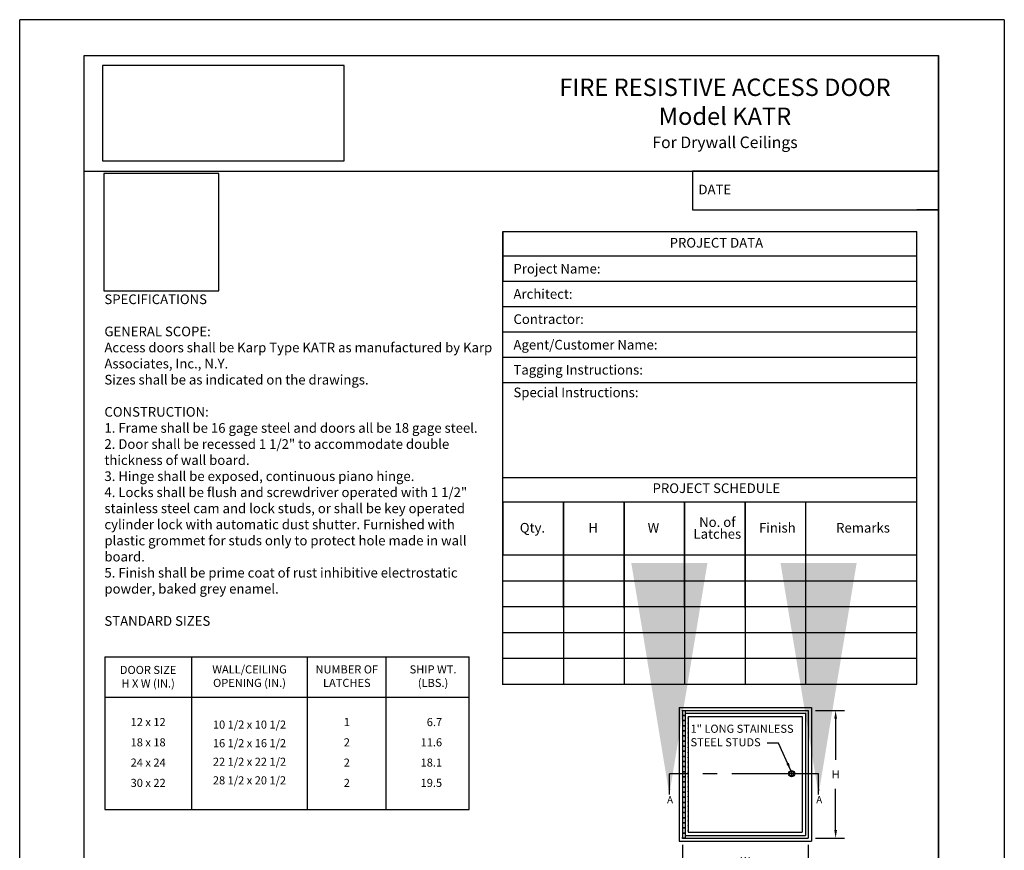
# Model space of a CAD drawing. Units: inches. Extents: x 0 to 8.5, y 0 to 11.
# Drawn here: x 0 to 8.5, y 3.8 to 11 of the extents above; entities that cross this region are included whole.
import ezdxf
from ezdxf.enums import TextEntityAlignment as Align

# ---------------------------------------------------------------- set-up
doc = ezdxf.new("R2010")
doc.units = ezdxf.units.IN
doc.header["$MEASUREMENT"] = 0
doc.linetypes.add('CENTER2', pattern=[1.125, 0.75, -0.125, 0.125, -0.125])
doc.layers.add('Dimensions', color=7, linetype='Continuous')
doc.layers.add('Text', color=7, linetype='Continuous')
doc.styles.add('Dims', font='ARIAL.TTF')
doc.styles.add('Main Text', font='txt')
doc.styles.add('Projects', font='txt')
doc.styles.add('Specs', font='ARIALBD.TTF')
doc.styles.add('Standard Table Text', font='txt')
doc.dimstyles.get("Standard").update_dxf_attribs({"dimtxt": 0.07, "dimasz": 0.07, "dimexe": 0.075, "dimexo": 0.0625, "dimgap": 0.09, "dimtad": 0, "dimtih": 1, "dimtoh": 1, "dimzin": 0, "dimdsep": 46, "dimtxsty": 'Dims', "dimcen": 0, "dimadec": 0, "dimazin": 0, "dimtfac": 1, "dimtofl": 0, "dimtmove": 0, "dimatfit": 3, "dimfxl": 0, "dimtolj": 1, "dimtzin": 0, "dimarcsym": 0})
doc.dimstyles.new('STANDARD_WS', dxfattribs={"dimscale": 96, "dimtxt": 12, "dimasz": 0.1875, "dimexe": 0.1875, "dimexo": 0.0625, "dimgap": 0.0625, "dimtad": 0, "dimtih": 1, "dimtoh": 1, "dimdec": 4, "dimzin": 0, "dimdsep": 46, "dimlunit": 4, "dimtxsty": 'Standard', "dimcen": -0.0625, "dimadec": 0, "dimazin": 0, "dimtfac": 1, "dimtdec": 4, "dimtofl": 0, "dimtmove": 0, "dimatfit": 3, "dimfxl": 0, "dimfrac": 2, "dimtolj": 1, "dimtzin": 0, "dimarcsym": 0})

# ---------------------------------------------------------------- blocks, each defined once
blk = doc.blocks.new('*D1')
at = {"layer": 'Defpoints', "color": 0}
for p in [(6.8071, 5.0357), (6.8071, 3.9342), (7.044, 3.9342)]:
    blk.add_point(p, dxfattribs=at)
at = {"layer": 'Dimensions', "color": 0, "lineweight": -2}
for p, q in [((6.8696, 5.0357), (7.119, 5.0357)), ((7.044, 4.9657), (7.044, 4.61)), ((7.044, 4.0042), (7.044, 4.36)), ((6.8696, 3.9342), (7.119, 3.9342))]:
    blk.add_line(p, q, dxfattribs=at)
at = {"layer": 'Dimensions', "color": 0}
for points in [[(7.0323, 4.9657), (7.0556, 4.9657), (7.044, 5.0357)], [(7.0323, 4.0042), (7.0556, 4.0042), (7.044, 3.9342)]]:
    blk.add_solid(points, dxfattribs=at)
at = {"layer": 'Dimensions', "color": 0, "insert": (7.044, 4.485), "char_height": 0.07, "attachment_point": 5, "style": 'Dims'}
blk.add_mtext('\\A1;H', dxfattribs=at)
blk = doc.blocks.new('*D2')
at = {"layer": 'Defpoints', "color": 0}
for p in [(5.7206, 3.9381), (6.8071, 3.9381), (6.8071, 3.7367)]:
    blk.add_point(p, dxfattribs=at)
at = {"layer": 'Dimensions', "color": 0, "lineweight": -2}
for p, q in [((5.7206, 3.8756), (5.7206, 3.6617)), ((6.8071, 3.8756), (6.8071, 3.6617)), ((5.7906, 3.7367), (6.1288, 3.7367)), ((6.7371, 3.7367), (6.3988, 3.7367))]:
    blk.add_line(p, q, dxfattribs=at)
at = {"layer": 'Dimensions', "color": 0}
for points in [[(5.7906, 3.7483), (5.7906, 3.725), (5.7206, 3.7367)], [(6.7371, 3.7483), (6.7371, 3.725), (6.8071, 3.7367)]]:
    blk.add_solid(points, dxfattribs=at)
at = {"layer": 'Dimensions', "color": 0, "insert": (6.2638, 3.7367), "char_height": 0.07, "attachment_point": 5, "style": 'Dims'}
blk.add_mtext('\\A1;W', dxfattribs=at)

msp = doc.modelspace()

# ---------------------------------------------------------------- linework, layer by layer
for p, q in [((0, 0), (0, 11)), ((8.5, 11), (8.5, 0)), ((0.5573, 0.3165), (0.5573, 10.6915)), ((7.9323, 0.3165), (7.9323, 10.6915)), ((0.5573, 9.6915), (7.9323, 9.6915)), ((7.9323, 9.3582), (7.7448, 9.3582)), ((7.9323, 9.3582), (7.9323, 9.1707)), ((7.9323, 9.3582), (7.9323, 9.1707)), ((4.1719, 8.9624), (4.1719, 8.7436)), ((4.1719, 8.7436), (7.7448, 8.7436)), ((4.1719, 8.5249), (7.7448, 8.5249)), ((4.1719, 8.3061), (7.7448, 8.3061)), ((4.1719, 8.0874), (7.7448, 8.0874)), ((4.1719, 7.8686), (7.7448, 7.8686)), ((4.1719, 6.8388), (7.7448, 6.8388)), ((4.1719, 6.8388), (4.1719, 6.3804)), ((4.6944, 6.8388), (4.6944, 5.2641)), ((4.6944, 5.9198), (4.6944, 6.8388)), ((5.2174, 6.8388), (5.2174, 5.2641)), ((5.2174, 5.9198), (5.2174, 6.8388)), ((5.7404, 6.8388), (5.7404, 5.2641)), ((5.7404, 5.9198), (5.7404, 6.8388)), ((6.2634, 6.8388), (6.2634, 5.2641)), ((6.2634, 5.9198), (6.2634, 6.8388)), ((4.1719, 6.3804), (7.7448, 6.3804)), ((4.1719, 6.1566), (7.7448, 6.1566)), ((4.1719, 5.9334), (7.7448, 5.9334)), ((4.1719, 5.7103), (7.7448, 5.7103)), ((0.7339, 5.4985), (3.8794, 5.4985)), ((0.7339, 5.4985), (0.7339, 4.1808)), ((1.4839, 5.4985), (1.4839, 4.1808)), ((2.4839, 4.1808), (2.4839, 5.4985)), ((3.1642, 4.1808), (3.1642, 5.4985)), ((3.8794, 4.1808), (3.8794, 5.4985)), ((4.1719, 5.4872), (7.7448, 5.4872)), ((4.1719, 5.2641), (7.7448, 5.2641)), ((3.8794, 5.1485), (0.7339, 5.1485)), ((0.7339, 4.1808), (3.8794, 4.1808))]:
    msp.add_line(p, q)
at = {"linetype": 'Continuous'}
for p, q in [((8.5, 11), (0, 11)), ((0.7156, 10.604), (0.7156, 9.7828)), ((2.8025, 10.604), (0.7156, 10.604)), ((2.8025, 9.7828), (2.8025, 10.604)), ((0.7156, 9.7828), (2.8025, 9.7828)), ((5.7444, 5.0369), (5.7444, 3.9343)), ((5.7444, 4.9928), (5.7206, 4.9928)), ((5.7444, 4.9487), (5.7206, 4.9487)), ((5.7444, 4.9046), (5.7206, 4.9046)), ((5.7444, 4.8605), (5.7206, 4.8605)), ((5.7444, 4.8605), (5.7206, 4.8605)), ((5.7444, 4.8164), (5.7206, 4.8164)), ((5.7444, 4.7723), (5.7206, 4.7723)), ((5.7444, 4.7282), (5.7206, 4.7282)), ((5.7444, 4.7282), (5.7206, 4.7282)), ((5.7444, 4.6841), (5.7206, 4.6841)), ((5.7444, 4.64), (5.7206, 4.64)), ((5.7444, 4.5959), (5.7206, 4.5959)), ((5.7444, 4.5959), (5.7206, 4.5959)), ((5.7444, 4.5518), (5.7206, 4.5518)), ((5.7444, 4.5077), (5.7206, 4.5077)), ((5.7444, 4.4636), (5.7206, 4.4636)), ((5.7444, 4.4636), (5.7206, 4.4636)), ((5.7444, 4.4195), (5.7206, 4.4195)), ((5.7444, 4.3754), (5.7206, 4.3754)), ((5.7444, 4.3312), (5.7206, 4.3312)), ((5.7444, 4.3312), (5.7206, 4.3312)), ((5.7444, 4.2871), (5.7206, 4.2871)), ((5.7444, 4.243), (5.7206, 4.243)), ((5.7444, 4.1989), (5.7206, 4.1989)), ((5.7444, 4.1989), (5.7206, 4.1989)), ((5.7444, 4.1548), (5.7206, 4.1548)), ((5.7444, 4.1107), (5.7206, 4.1107)), ((5.7444, 4.0666), (5.7206, 4.0666)), ((5.7444, 4.0666), (5.7206, 4.0666)), ((5.7444, 4.0225), (5.7206, 4.0225)), ((5.7444, 3.9784), (5.7206, 3.9784)), ((5.7444, 3.9343), (5.7206, 3.9343))]:
    msp.add_line(p, q, dxfattribs=at)
at = {"linetype": 'CENTER2'}
msp.add_line((6.8967, 4.489), (5.6084, 4.489), dxfattribs=at)
for points in [[(0.5573, 0.3165), (0.5573, 10.6915), (7.9323, 10.6915), (7.9323, 0.3165), (0.5573, 0.3165)], [(0.5573, 9.6915), (7.9323, 9.6915)], [(7.9323, 9.6915), (5.8073, 9.6915), (5.8073, 9.3582), (7.9323, 9.3582)], [(4.1719, 5.2641), (4.1719, 9.1707)], [(4.1719, 9.1707), (7.7448, 9.1707)], [(4.1719, 9.1707), (4.1719, 8.9624), (7.7448, 8.9624)], [(7.7448, 5.2641), (7.7448, 9.1707)], [(4.1719, 5.2589), (4.1719, 7.0471), (7.7448, 7.0471)], [(4.1719, 6.8388), (7.7448, 6.8388)], [(6.7865, 5.2641), (6.7865, 6.8388)], [(4.1719, 6.3804), (7.7448, 6.3804)], [(4.1719, 6.1566), (7.7448, 6.1566)], [(4.1719, 5.9334), (7.7448, 5.9334)], [(4.1719, 5.7103), (7.7448, 5.7103)], [(4.1719, 5.4872), (7.7448, 5.4872)], [(4.1719, 5.2641), (7.7448, 5.2641)]]:
    msp.add_lwpolyline(points)
msp.add_lwpolyline([(1.7189, 9.6722), (0.7272, 9.6722), (0.7272, 8.6584), (1.7189, 8.6584)], close=True)
at = {"linetype": 'Continuous'}
for points in [[(5.6938, 5.0631), (5.6938, 3.9068)], [(5.6938, 5.0631), (6.8344, 5.0631)], [(5.7206, 5.0318), (5.7206, 5.0396)], [(5.7206, 5.0357), (6.8071, 5.0357)], [(5.7206, 5.0318), (5.7206, 3.9381)], [(5.744, 5.0357), (5.744, 3.9342)], [(6.8071, 5.0357), (6.8071, 3.9342)], [(6.8344, 5.0631), (6.8344, 3.9068)], [(5.7206, 4.9928), (5.7444, 4.9928)], [(5.7206, 4.9487), (5.7444, 4.9487)], [(5.744, 5.0123), (6.7836, 5.0123)], [(5.7719, 4.985), (5.7719, 3.985)], [(5.7719, 4.985), (6.7563, 4.985)], [(6.7563, 4.985), (6.7563, 3.985)], [(6.7836, 5.0123), (6.7836, 3.9576)], [(5.7206, 4.9046), (5.7444, 4.9046)], [(5.7206, 4.8605), (5.7444, 4.8605)], [(5.7206, 4.8605), (5.7444, 4.8605)], [(5.7206, 4.8164), (5.7444, 4.8164)], [(5.7206, 4.7723), (5.7444, 4.7723)], [(5.7206, 4.7282), (5.7444, 4.7282)], [(5.7206, 4.7282), (5.7444, 4.7282)], [(5.7206, 4.6841), (5.7444, 4.6841)], [(5.7206, 4.64), (5.7444, 4.64)], [(5.7206, 4.5959), (5.7444, 4.5959)], [(5.7206, 4.5959), (5.7444, 4.5959)], [(5.7206, 4.5518), (5.7444, 4.5518)], [(5.7206, 4.5077), (5.7444, 4.5077)], [(6.6634, 4.5111), (6.6634, 4.4699)], [(5.6084, 4.3576), (5.6084, 4.489)], [(5.7206, 4.4636), (5.7444, 4.4636)], [(5.7206, 4.4636), (5.7444, 4.4636)], [(6.8967, 4.3576), (6.8967, 4.489)], [(5.7206, 4.4195), (5.7444, 4.4195)], [(5.7206, 4.3754), (5.7444, 4.3754)], [(5.7206, 4.3312), (5.7444, 4.3312)], [(5.7206, 4.3312), (5.7444, 4.3312)], [(5.7206, 4.2871), (5.7444, 4.2871)], [(5.7206, 4.243), (5.7444, 4.243)], [(5.7206, 4.1989), (5.7444, 4.1989)], [(5.7206, 4.1989), (5.7444, 4.1989)], [(5.7206, 4.1548), (5.7444, 4.1548)], [(5.7206, 4.1107), (5.7444, 4.1107)], [(5.7206, 4.0666), (5.7444, 4.0666)], [(5.7206, 4.0666), (5.7444, 4.0666)], [(5.7206, 4.0225), (5.7444, 4.0225)], [(5.7206, 3.9343), (5.7167, 3.9343)], [(5.7206, 3.9784), (5.7444, 3.9784)], [(5.7206, 3.9343), (5.7444, 3.9343)], [(5.7206, 3.9342), (6.8071, 3.9342)], [(5.744, 3.9576), (6.7836, 3.9576)], [(5.7719, 3.985), (6.7563, 3.985)], [(5.6938, 3.9068), (6.8344, 3.9068)]]:
    msp.add_lwpolyline(points, dxfattribs=at)
for radius in [0.0273, 0.0195]:
    msp.add_circle((6.6636, 4.49), radius, dxfattribs=at)
for p in [(5.7444, 4.9928), (5.7444, 4.9487), (5.7719, 4.9693), (5.7444, 4.9046), (5.7444, 4.8605), (5.7719, 4.9271), (5.7719, 4.8848), (5.7444, 4.8164), (5.7444, 4.7723), (5.7719, 4.8426), (5.7719, 4.8003), (5.7444, 4.7282), (5.7444, 4.6841), (5.7719, 4.7581), (5.7719, 4.7159), (5.7444, 4.64), (5.7444, 4.5959), (5.7719, 4.6736), (5.7719, 4.6314), (5.7444, 4.5518), (5.7444, 4.5077), (5.7719, 4.5892), (5.7719, 4.5469), (5.7444, 4.4636), (5.7719, 4.5047), (5.7719, 4.4624), (5.7719, 4.4202), (5.7444, 4.4195), (5.7444, 4.3754), (5.7719, 4.378), (5.7719, 4.3357), (5.7444, 4.3312), (5.7444, 4.2871), (5.7719, 4.2935), (5.7719, 4.2513), (5.7444, 4.243), (5.7444, 4.1989), (5.7719, 4.209), (5.7719, 4.1668), (5.7444, 4.1548), (5.7444, 4.1107), (5.7719, 4.1246), (5.7719, 4.0823), (5.7444, 4.0666), (5.7444, 4.0225), (5.7719, 4.0401), (5.7719, 3.9978), (5.7444, 3.9784)]:
    msp.add_point(p, dxfattribs=at)
for points in [[(5.6162, 4.3576), (5.6084, 4.3107), (5.6006, 4.3576)], [(6.9045, 4.3576), (6.8967, 4.3107), (6.8889, 4.3576)]]:
    msp.add_solid(points, dxfattribs=at)

# ---------------------------------------------------------------- texts
for p in [(5.5886, 4.2344), (6.8764, 4.2344)]:
    msp.add_text('A', height=0.0625, dxfattribs=at).set_placement(p)
for s, insert, char_height, width, attachment_point, style in [('FIRE RESISTIVE ACCESS DOOR\\P{\\fArial|b0|i0|c0|p34;Model KATR\\P\\fRockwell|b1|i0|c0|p18;\\H0.6667x;For Drywall Ceilings}', (6.0886, 10.1915), 0.15, 3.6875, 5, 'Specs'), ('{\\fArial Black|b0|i0|c0|p34;SPECIFICATIONS\\P\\P\\fRockwell|b1|i0|c0|p18;GENERAL SCOPE:\\P}Access doors shall be Karp Type KATR as manufactured by Karp Associates, Inc., N.Y.\\PSizes shall be as indicated on the drawings.\\P\\P{\\fRockwell|b1|i0|c0|p18;CONSTRUCTION:\\P}1. Frame shall be 16 gage steel and doors all be 18 gage steel.\\P2. Door shall be recessed 1 1/2" to accommodate double thickness of wall board.\\P3. Hinge shall be exposed, continuous piano hinge.\\P4. Locks shall be flush and screwdriver operated with 1 1/2" stainless steel cam and lock studs, or shall be key operated cylinder lock with automatic dust shutter. Furnished with plastic grommet for studs only to protect hole made in wall board.\\P5. Finish shall be prime coat of rust inhibitive electrostatic powder, baked grey enamel.\\P\\P{\\fRockwell|b1|i0|c0|p18;STANDARD SIZES}', (0.7314, 8.6279), 0.0833, 3.3713, 1, 'Main Text')]:
    msp.add_mtext(s, dxfattribs=dict(insert=insert, char_height=char_height, width=width, attachment_point=attachment_point, style=style))
at = {"layer": 'Dimensions', "insert": (5.7912, 4.8111), "char_height": 0.07, "attachment_point": 4, "style": 'Dims'}
msp.add_mtext('1" LONG STAINLESS\\PSTEEL STUDS', dxfattribs=at)
at = {"layer": 'Text', "color": 1}
for s, height, style, p in [('DATE', 0.08333, 'Main Text', (6.0011, 9.5231)), ('PROJECT DATA', 0.083333, 'Projects', (6.0143, 9.0634)), ('PROJECT SCHEDULE', 0.083333, 'Projects', (6.0143, 6.9444))]:
    msp.add_text(s, height=height, dxfattribs=dict(at, style=style)).set_placement(p, align=Align.MIDDLE)
at = {"layer": 'Text', "linetype": 'Continuous', "style": 'Main Text'}
for s, height, p in [('Project Name:', 0.083333, (4.2626, 8.8917)), ('Architect:', 0.08333, (4.2626, 8.6738)), ('Contractor:', 0.083333, (4.2626, 8.4563)), ('Agent/Customer Name:', 0.083333, (4.2626, 8.2355)), ('Tagging Instructions:', 0.083333, (4.2626, 8.019)), ('Special Instructions:', 0.083333, (4.2626, 7.824))]:
    msp.add_text(s, height=height, dxfattribs=at).set_placement(p, align=Align.TOP_LEFT)
for s, height, p in [('Qty.', 0.08333, (4.4265, 6.6029)), ('H', 0.0833, (4.9501, 6.6029)), ('W', 0.0833, (5.471, 6.6029)), ('No. of', 0.08333, (6.0226, 6.6519)), ('Finish', 0.08333, (6.5406, 6.6029)), ('Remarks', 0.08333, (7.2802, 6.6029)), ('Latches', 0.08333, (6.0226, 6.5495))]:
    msp.add_text(s, height=height, dxfattribs=at).set_placement(p, align=Align.MIDDLE)
at = {"layer": 'Text', "char_height": 0.07, "attachment_point": 5, "style": 'Standard Table Text'}
for s, insert, width in [('DOOR SIZE\\PH X W (IN.)', (1.1089, 5.3187), 0.6), ('WALL/CEILING\\POPENING (IN.)', (1.9839, 5.3235), 0.85), ('NUMBER OF\\PLATCHES', (2.8241, 5.3235), 0.55), ('SHIP WT.\\P(LBS.)', (3.5684, 5.3235), 0.6)]:
    msp.add_mtext(s, dxfattribs=dict(at, insert=insert, width=width))
at = {"layer": 'Text', "char_height": 0.07, "style": 'Standard Table Text'}
for s, insert, width, attachment_point, line_spacing_factor in [('12 x 12\\P18 x 18\\P24 x 24\\P30 x 22', (1.1089, 4.6646), 0.61, 5, 1.5), ('10 1/2 x 10 1/2\\P16 1/2 x 16 1/2\\P22 1/2 x 22 1/2\\P28 1/2 x 20 1/2', (1.9839, 4.6646), 0.965, 5, 1.375), ('1\\P2\\P2\\P2', (2.8241, 4.6646), 0.5403, 5, 1.5), ('6.7\\P11.6\\P18.1\\P19.5', (3.6468, 4.6646), 0.5752, 6, 1.5)]:
    msp.add_mtext(s, dxfattribs=dict(at, insert=insert, width=width, attachment_point=attachment_point, line_spacing_factor=line_spacing_factor))

# ---------------------------------------------------------------- dimensions: what is measured, and where the dimension line sits
at = {"layer": 'Dimensions'}
dim = msp.add_linear_dim(base=(7.044, 3.9342), p1=(6.8071, 5.0357), p2=(6.8071, 3.9342), angle=90, text='H', dimstyle='Standard', dxfattribs=at)
dim.commit()
dim.dimension.update_dxf_attribs({"geometry": '*D1', "text_midpoint": (7.044, 4.485)})
dim = msp.add_linear_dim(base=(6.8071, 3.7367), p1=(5.7206, 3.9381), p2=(6.8071, 3.9381), text='W', dimstyle='Standard', dxfattribs=at)
dim.commit()
dim.dimension.update_dxf_attribs({"geometry": '*D2', "text_midpoint": (6.2638, 3.7367)})

# ---------------------------------------------------------------- leaders
at = {"linetype": 'Continuous'}
for points in [[(5.6084, 4.3107), (5.6084, 4.489)], [(6.8967, 4.3107), (6.8967, 4.489)]]:
    msp.add_leader(points, dimstyle='STANDARD_WS', override={"dimscale": 1, "dimtxt": 0.18, "dimasz": 2, "dimexe": 1.5, "dimexo": 1, "dimdec": 0, "dimtdec": 0}, dxfattribs=at)
at = {"layer": 'Dimensions'}
msp.add_leader([(6.6576, 4.5167), (6.5519, 4.7528), (6.4542, 4.7528)], dimstyle='Standard', dxfattribs=at)

doc.saveas('drawing.dxf')
